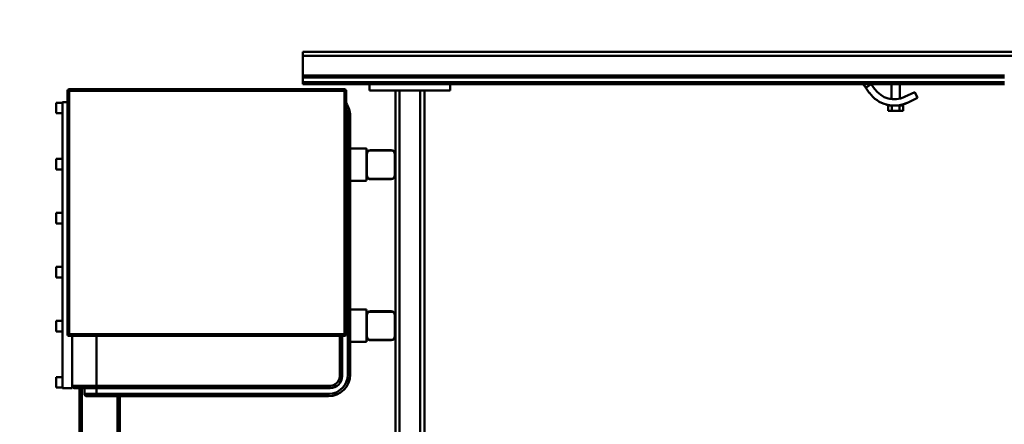
# Model space of a CAD drawing. Units: millimetres. Extents: x 0 to 23760, y -96 to 16800.
# Drawn here: x 17165 to 18387, y 13019 to 13521 of the extents above; entities that cross this region are included whole.
import ezdxf

# ---------------------------------------------------------------- set-up
doc = ezdxf.new("R2010")
doc.units = ezdxf.units.MM
doc.header["$MEASUREMENT"] = 0
doc.layers.add('(1) Shape lines', color=7, linetype='Continuous', lineweight=35)
doc.layers.add('(6) Dimensions', color=7, linetype='Continuous', lineweight=35)
doc.styles.add('Arial', font='ARIAL.TTF')
doc.dimstyles.new('Vertex Style', dxfattribs={"dimscale": 40, "dimtxt": 0.18, "dimasz": 3.6, "dimexe": 1.8, "dimexo": 0.0625, "dimgap": 1.7, "dimtad": 1, "dimdec": 1, "dimdsep": 46, "dimtxsty": 'Arial', "dimblk1": 'CLOSED', "dimblk2": 'CLOSED', "dimsah": 1, "dimcen": 0.09, "dimdle": 1.8, "dimclrd": 9, "dimclre": 9, "dimadec": 1, "dimazin": 2, "dimtfac": 0.65, "dimtdec": 4, "dimtmove": 0, "dimatfit": 3, "dimfxl": 0, "dimtolj": 1, "dimtzin": 0, "dimlwd": 25, "dimlwe": 25, "dimarcsym": 0})

# ---------------------------------------------------------------- blocks, each defined once
blk = doc.blocks.new('_Closed')
at = {"color": 0, "linetype": 'ByBlock', "lineweight": -2}
for p, q in [((-1, 0.166667), (0, 0)), ((-1, 0.166667), (-1, -0.166667)), ((0, 0), (-1, -0.166667)), ((0, 0), (-1, 0))]:
    blk.add_line(p, q, dxfattribs=at)
blk = doc.blocks.new('*D61')
at = {"layer": '(6) Dimensions', "color": 9, "lineweight": 25}
for p, q in [((16683.8, 12811.9), (16683.8, 13520.8)), ((16683.8, 12955.9), (16683.8, 13099.9)), ((17063.8, 12811.9), (16611.8, 12811.9)), ((16683.8, 12811.9), (16683.8, 12711.9)), ((17301.8, 12711.9), (16611.8, 12711.9)), ((16683.8, 12567.9), (16683.8, 12423.9))]:
    blk.add_line(p, q, dxfattribs=at)
at = {"layer": 'Defpoints', "color": 0}
for p in [(17183.8, 12811.9), (16682.9, 12711.9), (17421.8, 12711.9)]:
    blk.add_point(p, dxfattribs=at)
at = {"layer": '(6) Dimensions', "color": 9, "lineweight": 25, "xscale": 144, "yscale": 144, "zscale": 144}
for p, rotation in [((16683.8, 12811.9), 270), ((16683.8, 12711.9), 90)]:
    blk.add_blockref('_Closed', p, dxfattribs=dict(at, rotation=rotation))
at = {"layer": '(6) Dimensions', "color": 0, "lineweight": 35, "insert": (16551.1, 13311.9), "char_height": 140, "attachment_point": 5, "rotation": 90, "style": 'Arial'}
blk.add_mtext('\\A1;100', dxfattribs=at)
blk = doc.blocks.new('Crane_single_12_b5a878a5-0f3d-4a2e-a0ea-fa272e66551b')
at = {"layer": '(1) Shape lines', "color": 7, "linetype": 'Continuous', "lineweight": 50, "ltscale": 120}
for p, q in [((-13743.1, -1406), (-13743.1, 94)), ((-13738.1, -1406), (-13738.1, 94)), ((-13713.8, -1406), (-13713.8, -535)), ((-13711.3, -1406), (-13711.3, -535)), ((-13705.6, -1406), (-13705.6, -535)), ((-13703.1, -665), (-13703.1, -535)), ((-13703.1, -1223), (-13703.1, -535)), ((-13693.1, -646.2), (-13685.9, -642.8)), ((-13687.1, -658.9), (-13693.1, -646.2)), ((-13685.9, -642.8), (-13679.9, -655.4)), ((-13711.3, -657.5), (-13711.3, -657.5)), ((-13703.1, -665), (-13685.1, -665)), ((-13703.1, -665), (-13685.1, -665)), ((-13703.1, -665), (-13685.1, -665)), ((-13703.1, -665), (-13685.1, -665)), ((-13678.1, -660.1), (-13678.1, -660.1)), ((-13678.1, -660.1), (-13678.1, -660.1)), ((-13676.9, -665), (-13676.3, -665)), ((-13676.9, -665), (-13676.3, -665)), ((-13676.9, -665), (-13676.3, -665)), ((-13676.9, -665), (-13676.3, -665)), ((-13669.9, -660.8), (-13676.3, -660.8)), ((-13676.3, -660.8), (-13676.3, -665.4)), ((-13669.9, -665.4), (-13676.3, -665.4)), ((-13676.3, -665.4), (-13676.3, -674.6)), ((-13669.9, -665.4), (-13669.9, -660.8)), ((-13669.9, -665.4), (-13669.9, -674.6)), ((-13711.3, -682.5), (-13711.3, -682.5)), ((-13703.1, -700.5), (-13703.1, -675)), ((-13684.5, -675), (-13703.1, -675)), ((-13684.5, -675), (-13703.1, -675)), ((-13684.5, -675), (-13703.1, -675)), ((-13684.5, -675), (-13703.1, -675)), ((-13684.8, -677.4), (-13684.9, -677.5)), ((-13684.9, -677.5), (-13684.8, -677.4)), ((-13677.8, -682.2), (-13677.8, -682.2)), ((-13677.5, -681), (-13677.5, -681.3)), ((-13677.2, -680.1), (-13677.2, -680.1)), ((-13677.2, -680.1), (-13677.2, -680.1)), ((-13677.2, -680.1), (-13677.2, -680.1)), ((-13677.2, -680.1), (-13677.2, -680.1)), ((-13677.2, -680.1), (-13677.2, -680.1)), ((-13676.7, -677.4), (-13676.7, -677.4)), ((-13676.7, -677.4), (-13676.7, -677.4)), ((-13676.3, -675), (-13676.5, -675)), ((-13676.3, -675), (-13676.5, -675)), ((-13676.3, -675), (-13676.5, -675)), ((-13676.3, -675), (-13676.5, -675)), ((-13669.9, -674.6), (-13676.3, -674.6)), ((-13676.3, -674.6), (-13676.3, -679.2)), ((-13669.9, -679.2), (-13676.3, -679.2)), ((-13669.9, -674.6), (-13669.9, -679.2)), ((-13703.1, -700.5), (-13697, -696.1)), ((-13711.3, -706.3), (-13711.3, -706.3)), ((-13703.1, -700.5), (-13703.1, -700.5)), ((-13703.1, -700.5), (-13698.5, -707)), ((-13698.5, -707), (-13703.1, -710.3)), ((-13698.5, -707), (-13702.5, -709.8)), ((-13702.5, -709.8), (-13698.5, -707)), ((-13701.6, -709.2), (-13700.7, -708.6)), ((-13700.7, -708.6), (-13701.6, -709.2)), ((-13701.6, -709.2), (-13700.7, -708.6)), ((-13700.7, -708.6), (-13701.6, -709.2)), ((-13701.6, -709.2), (-13700.7, -708.6)), ((-13700, -708), (-13698.8, -707.2)), ((-13698.8, -707.2), (-13700, -708)), ((-13700, -708), (-13698.8, -707.2)), ((-13698.8, -707.2), (-13700, -708)), ((-13700, -708), (-13698.8, -707.2)), ((-13698.6, -707.1), (-13698.5, -707)), ((-13698.5, -707), (-13698.6, -707.1)), ((-13698.6, -707.1), (-13698.5, -707)), ((-13698.5, -707), (-13698.6, -707.1)), ((-13698.6, -707.1), (-13698.5, -707)), ((-13692.4, -702.7), (-13698.5, -707)), ((-13711.3, -716.1), (-13711.3, -716.1)), ((-13702.7, -710), (-13703.1, -710.3)), ((-13703.1, -710.3), (-13702.7, -710)), ((-13703.1, -1223), (-13703.1, -710.3)), ((-13695.1, -1223), (-13703.1, -1223)), ((-13703.1, -1223), (-13703.1, -1323)), ((-13695.1, -1223), (-13695.1, -1323)), ((-13695.1, -1255), (-13140.1, -1255)), ((-13695.1, -1260), (-13140.1, -1260)), ((-13695.1, -1286), (-13140.1, -1286)), ((-13695.1, -1291), (-13616.1, -1291)), ((-13616.1, -1291), (-13612.1, -1291)), ((-13616.1, -1291.5), (-13590.1, -1291.5)), ((-13612.1, -1291), (-13612.1, -1291.5)), ((-13612.1, -1291), (-13594.1, -1291)), ((-13590.1, -1291), (-13594.1, -1291)), ((-13594.1, -1291), (-13594.1, -1291.5)), ((-13590.1, -1291), (-13416.1, -1291)), ((-13416.1, -1291), (-13412.1, -1291)), ((-13416.1, -1291.5), (-13390.1, -1291.5)), ((-13412.1, -1291), (-13412.1, -1291.5)), ((-13412.1, -1291), (-13394.1, -1291)), ((-13390.1, -1291), (-13394.1, -1291)), ((-13394.1, -1291), (-13394.1, -1291.5)), ((-13390.1, -1291), (-13140.1, -1291)), ((-13621.1, -1296), (-13621.1, -1322)), ((-13620.6, -1322), (-13620.6, -1296)), ((-13585.6, -1296), (-13585.6, -1322)), ((-13585.1, -1296), (-13585.1, -1322)), ((-13421.1, -1296), (-13421.1, -1322)), ((-13420.6, -1322), (-13420.6, -1296)), ((-13385.6, -1296), (-13385.6, -1322)), ((-13385.1, -1296), (-13385.1, -1322)), ((-13703.1, -1406), (-13703.1, -1323)), ((-13703.1, -1406), (-13703.1, -1323)), ((-13695.1, -1323), (-13703.1, -1323)), ((-13623.1, -1327), (-13623.1, -1327)), ((-13623.1, -1347), (-13623.1, -1327)), ((-13623.1, -1347), (-13623.1, -1327)), ((-13590.1, -1326.5), (-13616.1, -1326.5)), ((-13616.1, -1327), (-13590.1, -1327)), ((-13583.2, -1327), (-13590.1, -1327)), ((-13583.1, -1327), (-13583.1, -1347)), ((-13583.1, -1327), (-13583.1, -1347)), ((-13416.1, -1327), (-13423.1, -1327)), ((-13423.1, -1347), (-13423.1, -1327)), ((-13423.1, -1347), (-13423.1, -1327)), ((-13390.1, -1326.5), (-13416.1, -1326.5)), ((-13416.1, -1327), (-13390.1, -1327)), ((-13383.1, -1327), (-13383.1, -1347)), ((-13383.1, -1327), (-13383.1, -1347)), ((-13696.6, -1354), (-13696.6, -1696)), ((-13694.6, -1354), (-13696.6, -1354)), ((-13392.6, -1352), (-13694.6, -1352)), ((-13694.6, -1352), (-13694.6, -1354)), ((-13694.6, -1354), (-13392.6, -1354)), ((-13694.6, -1696), (-13694.6, -1354)), ((-13342.6, -1347), (-13663.6, -1347)), ((-13663.6, -1347), (-13663.6, -1350)), ((-13663.6, -1350), (-13342.6, -1350)), ((-13392.6, -1354), (-13392.6, -1352)), ((-13392.6, -1354), (-13392.6, -1696)), ((-13390.6, -1354), (-13392.6, -1354)), ((-13390.6, -1696), (-13390.6, -1354)), ((-13342.6, -1347), (-13342.6, -1350)), ((-13340.6, -1357), (-13390.6, -1357)), ((-13390.6, -1360), (-13340.6, -1360)), ((-13340.6, -1357), (-13340.6, -1360)), ((-13328.6, -1372), (-13328.6, -1662)), ((-13328.6, -1372), (-13325.6, -1372)), ((-13325.6, -1662), (-13325.6, -1372)), ((-13318.6, -1374), (-13318.6, -1662)), ((-13315.6, -1374), (-13318.6, -1374)), ((-13315.6, -1662), (-13315.6, -1374)), ((-13738.1, -1406), (-13743.1, -1406)), ((-13738.1, -1406), (-13738.1, -1406)), ((-13738.1, -1406), (-13738.1, -1406)), ((-13738.1, -1406), (-13738.1, -1406)), ((-13738.1, -1406), (-13738.1, -1406)), ((-13738.1, -1406), (-13713.8, -1406)), ((-13713.8, -1406), (-13711.3, -1406)), ((-13711.3, -1406), (-13711.3, -1406)), ((-13711.3, -1406), (-13705.6, -1406)), ((-13705.6, -1406), (-13703.1, -1406)), ((-13703.1, -1406), (-13703.1, -1406)), ((-13224.1, -1633), (-13315.6, -1633)), ((-13216.4, -1636), (-13315.6, -1636)), ((-13328.6, -1662), (-13390.6, -1662)), ((-13328.6, -1662), (-13328.6, -1692)), ((-13328.6, -1662), (-13325.6, -1662)), ((-13318.6, -1662), (-13325.6, -1662)), ((-13325.6, -1689), (-13325.6, -1662)), ((-13318.6, -1662), (-13318.6, -1677)), ((-13315.6, -1662), (-13318.6, -1662)), ((-13315.6, -1674), (-13315.6, -1662)), ((-13325.6, -1677), (-13318.6, -1677)), ((-13216.4, -1680), (-13325.6, -1680)), ((-13224.1, -1683), (-13325.6, -1683)), ((-13696.6, -1696), (-13694.6, -1696)), ((-13392.6, -1696), (-13694.6, -1696)), ((-13694.6, -1696), (-13694.6, -1698)), ((-13694.6, -1698), (-13392.6, -1698)), ((-13680.6, -1698), (-13680.6, -1704)), ((-13392.6, -1698), (-13392.6, -1696)), ((-13392.6, -1696), (-13390.6, -1696)), ((-13325.6, -1692), (-13390.6, -1692)), ((-13328.6, -1692), (-13390.6, -1692)), ((-13325.6, -1692), (-13325.6, -1704)), ((-13680.6, -1704), (-13325.6, -1704)), ((-13679.9, -1712), (-13679.9, -1704)), ((-13666.9, -1704), (-13666.9, -1712)), ((-13610.1, -1712), (-13610.1, -1704)), ((-13597.1, -1704), (-13597.1, -1712)), ((-13543.1, -1712), (-13543.1, -1704)), ((-13530.1, -1704), (-13530.1, -1712)), ((-13476.1, -1712), (-13476.1, -1704)), ((-13463.1, -1704), (-13463.1, -1712)), ((-13409.1, -1712), (-13409.1, -1704)), ((-13396.1, -1704), (-13396.1, -1712)), ((-13339.4, -1712), (-13339.4, -1704)), ((-13326.4, -1704), (-13326.4, -1712)), ((-13597.1, -1712), (-13610.1, -1712)), ((-13530.1, -1712), (-13543.1, -1712)), ((-13463.1, -1712), (-13476.1, -1712)), ((-13396.1, -1712), (-13409.1, -1712)), ((-13326.4, -1712), (-13339.4, -1712))]:
    blk.add_line(p, q, dxfattribs=at)
for points in [[(-13677.8, -682.2), (-13677.8, -682.2), (-13677.7, -681.9), (-13677.6, -681.4), (-13677.5, -681.3)], [(-13677.5, -681.3), (-13677.6, -681.4), (-13677.7, -681.9), (-13677.8, -682.2), (-13677.8, -682.3), (-13677.8, -682.2), (-13677.7, -681.9), (-13677.6, -681.4), (-13677.5, -681.3)], [(-13677.5, -681.3), (-13677.6, -681.4), (-13677.7, -681.9), (-13677.7, -682)], [(-13677.7, -682), (-13677.7, -681.9), (-13677.6, -681.4), (-13677.5, -681.3)], [(-13677.5, -681.3), (-13677.6, -681.4), (-13677.7, -681.9), (-13677.7, -682)], [(-13677.7, -682), (-13677.7, -681.9), (-13677.6, -681.4), (-13677.5, -681.3)], [(-13677.5, -681.3), (-13677.6, -681.4), (-13677.7, -681.9), (-13677.7, -682)], [(-13677.5, -681.3), (-13677.4, -680.8), (-13677.2, -680.1), (-13677, -679.3), (-13676.9, -678.3), (-13676.7, -677.4)], [(-13676.7, -677.4), (-13676.9, -678.3), (-13677, -679.3), (-13677.2, -680.1), (-13677.4, -680.8), (-13677.5, -681.3)], [(-13677.5, -681.3), (-13677.4, -680.8), (-13677.2, -680.1), (-13677, -679.3), (-13676.9, -678.3), (-13676.7, -677.4)], [(-13616.2, -1327), (-13623.1, -1327), (-13623, -1327)], [(-13583.1, -1327), (-13583.1, -1327), (-13583.1, -1327)], [(-13383.1, -1327), (-13383.1, -1327), (-13390, -1327)], [(-13679.9, -1712), (-13679.9, -1712), (-13679.9, -1712)], [(-13679.9, -1712), (-13679.9, -1712), (-13679.9, -1712)], [(-13666.9, -1712), (-13679.9, -1712), (-13679.9, -1712)], [(-13679.9, -1712), (-13679.9, -1712), (-13679.9, -1712)], [(-13679.9, -1712), (-13679.9, -1712), (-13679.9, -1712)], [(-13679.9, -1712), (-13679.9, -1712), (-13679.9, -1712)]]:
    blk.add_lwpolyline(points, dxfattribs=at)
for centre, radius, start, end in [((-13714.3, -671.6), 30, 305.2206, 25.2206), ((-13714.3, -671.6), 38, 305.2206, 25.2206), ((-13714.3, -671.6), 38, 25.2193, 25.2206), ((-13714.3, -671.6), 38, 25.2193, 25.2206), ((-13714.3, -671.6), 38, 25.1769, 25.2206), ((-13714.3, -671.6), 38, 25.1769, 25.2206), ((-13714.3, -671.6), 38, 18.7787, 25.2206), ((-13714.3, -671.6), 38, 23.0593, 25.2206), ((-13714.3, -671.6), 38, 23.0593, 25.061), ((-13714.3, -671.6), 38, 23.5701, 25.061), ((-13714.3, -671.6), 38, 23.5724, 25.0242), ((-13714.3, -671.6), 38, 23.5724, 25.0242), ((-13714.3, -671.6), 38, 23.5701, 25.0259), ((-13714.3, -671.6), 38, 23.5724, 25.0259), ((-13714.3, -671.6), 38, 18.9716, 22.934), ((-13714.3, -671.6), 38, 18.7787, 22.934), ((-13714.3, -671.6), 38, 21.0795, 22.238), ((-13714.3, -671.6), 38, 21.0795, 22.238), ((-13714.3, -671.6), 38, 21.0726, 22.2412), ((-13714.3, -671.6), 38, 21.0795, 22.238), ((-13714.3, -671.6), 38, 21.0726, 22.2412), ((-13714.3, -671.6), 38, 18.9725, 20.0859), ((-13714.3, -671.6), 38, 18.9725, 20.0859), ((-13714.3, -671.6), 38, 18.9725, 20.092), ((-13714.3, -671.6), 38, 18.9725, 20.0859), ((-13714.3, -671.6), 38, 18.9716, 20.092), ((-13714.3, -671.6), 38, 18.6301, 18.6334), ((-13714.3, -671.6), 38, 18.6301, 18.6334), ((-13714.3, -671.6), 38, 18.4689, 18.4706), ((-13714.3, -671.6), 38, 18.4689, 18.4706), ((-13714.3, -671.6), 38, 17.6598, 18.1761), ((-13714.3, -671.6), 38, 17.6598, 18.1761), ((-13714.3, -671.6), 30, 17.8605, 18.0575), ((-13714.3, -671.6), 38, 17.6598, 17.8456), ((-13714.3, -671.6), 38, 17.6598, 17.8456), ((-13714.3, -671.6), 38, 17.6598, 17.8456), ((-13714.3, -671.6), 38, 17.6598, 17.8456), ((-13714.3, -671.6), 38, 17.6598, 17.8471), ((-13714.3, -671.6), 38, 17.6598, 17.8471), ((-13714.3, -671.6), 38, 16.7397, 17.6598), ((-13714.3, -671.6), 38, 10.6741, 11.1243), ((-13714.3, -671.6), 38, 351.3284, 351.3733), ((-13616.1, -1296), 5, 90, 180), ((-13616.1, -1296), 4.5, 90, 180), ((-13590.1, -1296), 5, 0, 90), ((-13590.1, -1296), 4.5, 0, 90), ((-13416.1, -1296), 5, 90, 180), ((-13416.1, -1296), 4.5, 90, 180), ((-13390.1, -1296), 5, 0, 90), ((-13390.1, -1296), 4.5, 0, 90), ((-13616.1, -1322), 5, 180, 270), ((-13616.1, -1322), 4.5, 180, 270), ((-13590.1, -1322), 4.5, 270, 0), ((-13590.1, -1322), 5, 270, 0), ((-13416.1, -1322), 5, 180, 270), ((-13416.1, -1322), 4.5, 180, 270), ((-13390.1, -1322), 4.5, 270, 0), ((-13390.1, -1322), 5, 270, 0), ((-13694.6, -1354), 2, 90, 180), ((-13663.6, -1374), 27, 90, 125.2337), ((-13663.6, -1374), 24, 90, 113.0599), ((-13392.6, -1354), 2, 0, 90), ((-13342.6, -1374), 27, 0, 90), ((-13342.6, -1374), 24, 0, 90), ((-13342.6, -1374), 24, 83.6477, 83.648), ((-13340.6, -1372), 15, 0, 90), ((-13340.6, -1372), 12, 0, 90), ((-13318.6, -1674), 3, 270, 0), ((-13694.6, -1696), 2, 180, 270), ((-13392.6, -1696), 2, 270, 0), ((-13328.6, -1689), 3, 270, 0)]:
    blk.add_arc(centre, radius, start, end, dxfattribs=at)

msp = doc.modelspace()

# ---------------------------------------------------------------- block references
at = {"color": 7, "linetype": 'ByBlock', "rotation": 270}
msp.add_blockref('Crane_single_12_b5a878a5-0f3d-4a2e-a0ea-fa272e66551b', (18921.8, -262.2), dxfattribs=at)

# ---------------------------------------------------------------- dimensions: what is measured, and where the dimension line sits
at = {"layer": '(6) Dimensions', "color": 7, "lineweight": 35}
dim = msp.add_linear_dim(base=(16683.8, 12711.9), p1=(17183.8, 12811.9), p2=(17421.8, 12711.9), angle=90, dimstyle='Vertex Style', override={"dimtxt": 3.5, "dimexo": 3, "dimgap": 1.53125, "dimdec": 0, "dimtxsty": 'Arial', "dimcen": 0}, dxfattribs=at)
dim.commit()
dim.dimension.update_dxf_attribs({"geometry": '*D61', "text_midpoint": (16683.8, 13311.9), "dimtype": 160})

doc.saveas('drawing.dxf')
